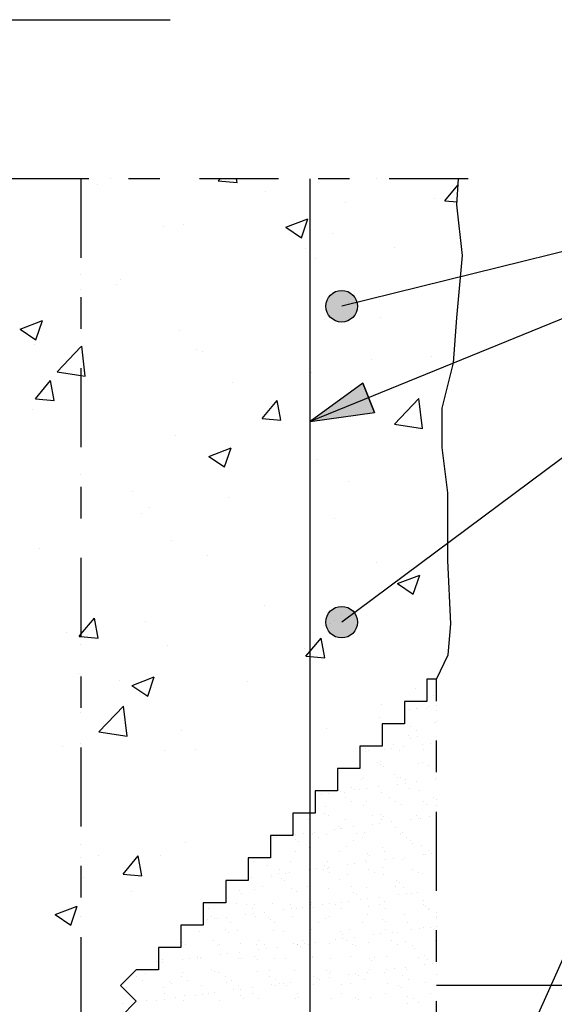
# Model space of a CAD drawing. Units: millimetres. Extents: x 7.2 to 26.3, y 15.5 to 26.5.
# Drawn here: x 10.6 to 12.3, y 19.6 to 22.7 of the extents above; entities that cross this region are included whole.
import ezdxf

# ---------------------------------------------------------------- set-up
doc = ezdxf.new("R2010")
doc.units = ezdxf.units.MM
doc.linetypes.add('DASHDOT', pattern=[0.5, 0.25, -0.125, 0, -0.125])
for name, color, linetype in [('0-CYPE0', 1, 'CONTINUOUS'), ('0-CYPE1', 2, 'CONTINUOUS'), ('0-CYPE2', 4, 'CONTINUOUS'), ('0-CYPE4', 6, 'CONTINUOUS')]:
    doc.layers.add(name, color=color, linetype=linetype)

msp = doc.modelspace()

# ---------------------------------------------------------------- hatches: boundary and pattern name
at = {"layer": '0-CYPE2'}
h = msp.add_hatch(color=256, dxfattribs=at)
edge = h.paths.add_edge_path(flags=0)
edge.add_arc((11.5822, 21.788), 0.05, 0, 360)
msp.add_hatch(color=256, dxfattribs=at).paths.add_polyline_path([(11.6488, 21.5444), (11.4822, 21.4231), (11.6863, 21.4517)], flags=0)
h = msp.add_hatch(color=256, dxfattribs=at)
edge = h.paths.add_edge_path(flags=0)
edge.add_arc((11.5822, 20.788), 0.05, 0, 360)

# ---------------------------------------------------------------- linework, layer by layer
at = {"layer": '0-CYPE0'}
for p, q in [((10.8496, 22.1915), (10.8496, 22.1915)), ((11.1913, 22.1845), (11.1971, 22.1915)), ((11.251, 22.1793), (11.2488, 22.1915)), ((10.808, 22.1742), (10.808, 22.1742)), ((11.1913, 22.1845), (11.2511, 22.1793)), ((11.9085, 22.1218), (11.9501, 22.1713)), ((11.3418, 22.1517), (11.3418, 22.1517)), ((11.8756, 22.1291), (11.8756, 22.1291)), ((11.5943, 22.1158), (11.5943, 22.1158)), ((11.9085, 22.1217), (11.9471, 22.1184)), ((11.4053, 22.038), (11.4753, 22.0649)), ((11.455, 22.0044), (11.4753, 22.0648)), ((11.0188, 22.0399), (11.0188, 22.0399)), ((11.0808, 22.0454), (11.0808, 22.0454)), ((11.4053, 22.038), (11.455, 22.0044)), ((11.5526, 22.0174), (11.5526, 22.0174)), ((11.4661, 21.9712), (11.4661, 21.9712)), ((11.7499, 21.9725), (11.7499, 21.9725)), ((11.4995, 21.9396), (11.4995, 21.9396)), ((10.868, 21.8564), (10.868, 21.8564)), ((10.8829, 21.8711), (10.8829, 21.8711)), ((11.6041, 21.7998), (11.6041, 21.7998)), ((11.9479, 21.7655), (11.9479, 21.7655)), ((10.5651, 21.7155), (10.6351, 21.7423)), ((10.6148, 21.6819), (10.6351, 21.7423)), ((11.7057, 21.7516), (11.7057, 21.7516)), ((10.5651, 21.7155), (10.6148, 21.6819)), ((11.0687, 21.7125), (11.0687, 21.7125)), ((10.609, 21.6659), (10.609, 21.6659)), ((10.7704, 21.5666), (10.7594, 21.6616)), ((11.1225, 21.6515), (11.1225, 21.6515)), ((11.1428, 21.6434), (11.1428, 21.6434)), ((11.8655, 21.628), (11.8655, 21.628)), ((11.938, 21.6375), (11.938, 21.6375)), ((11.6766, 21.6208), (11.6766, 21.6208)), ((11.4868, 21.5781), (11.4868, 21.5781)), ((10.6128, 21.4951), (10.661, 21.5525)), ((10.6725, 21.4898), (10.661, 21.5525)), ((11.2364, 21.5452), (11.2364, 21.5452)), ((11.922, 21.5534), (11.922, 21.5534)), ((10.6128, 21.4951), (10.6725, 21.4898)), ((11.33, 21.4323), (11.3782, 21.4898)), ((11.3898, 21.4271), (11.3782, 21.4898)), ((11.7487, 21.4149), (11.8266, 21.496)), ((11.8377, 21.4011), (11.8266, 21.496)), ((10.6049, 21.462), (10.6049, 21.462)), ((11.57, 21.45), (11.57, 21.45)), ((11.33, 21.4323), (11.3898, 21.4271)), ((11.7487, 21.4149), (11.8376, 21.4011)), ((11.0565, 21.3796), (11.0565, 21.3796)), ((11.162, 21.3128), (11.232, 21.3397)), ((11.2117, 21.2793), (11.232, 21.3397)), ((11.162, 21.3128), (11.2117, 21.2793)), ((11.5044, 21.3016), (11.5044, 21.3016)), ((11.9083, 21.2738), (11.9083, 21.2738)), ((11.6024, 21.2336), (11.6024, 21.2336)), ((10.9212, 21.2015), (10.9212, 21.2015)), ((11.2237, 21.1837), (11.2237, 21.1837)), ((10.9481, 21.1324), (10.9481, 21.1324)), ((10.9734, 21.1507), (10.9734, 21.1507)), ((11.4819, 21.1098), (11.4819, 21.1098)), ((11.5578, 21.1171), (11.5578, 21.1171)), ((11.0444, 21.0467), (11.0444, 21.0467)), ((10.6251, 21.0206), (10.6251, 21.0206)), ((11.1589, 20.998), (11.1589, 20.998)), ((11.6928, 20.9755), (11.6928, 20.9755)), ((11.7589, 20.9102), (11.8289, 20.9371)), ((11.8086, 20.8766), (11.8289, 20.9371)), ((11.9212, 20.9157), (11.9212, 20.9157)), ((11.7589, 20.9102), (11.8086, 20.8767)), ((11.3394, 20.8392), (11.3394, 20.8392)), ((11.9255, 20.8272), (11.9255, 20.8272)), ((10.8113, 20.7376), (10.7997, 20.8003)), ((10.9606, 20.7893), (10.9606, 20.7893)), ((11.583, 20.8129), (11.583, 20.8129)), ((10.7103, 20.7563), (10.7103, 20.7563)), ((11.5456, 20.7842), (11.5456, 20.7842)), ((11.5285, 20.6749), (11.517, 20.7376)), ((11.0322, 20.7138), (11.0322, 20.7138)), ((11.4631, 20.7049), (11.4631, 20.7049)), ((10.7492, 20.6241), (10.7492, 20.6241)), ((10.8799, 20.6048), (10.8799, 20.6048)), ((10.9187, 20.5877), (10.9887, 20.6146)), ((10.9684, 20.5541), (10.9887, 20.6145)), ((11.283, 20.6015), (11.283, 20.6015)), ((10.9186, 20.5877), (10.9684, 20.5541)), ((11.8168, 20.579), (11.8168, 20.579)), ((11.8514, 20.5385), (11.8514, 20.5385)), ((11.874, 20.5558), (11.874, 20.5558)), ((11.8822, 20.5621), (11.8822, 20.5621)), ((10.814, 20.4407), (10.8919, 20.5219)), ((10.903, 20.4269), (10.8919, 20.5219)), ((11.7079, 20.5279), (11.7079, 20.5279)), ((11.7974, 20.5128), (11.7974, 20.5128)), ((11.8197, 20.5142), (11.8197, 20.5142)), ((11.8209, 20.5158), (11.8209, 20.5158)), ((11.8514, 20.5147), (11.8514, 20.5147)), ((11.8575, 20.5207), (11.8575, 20.5207)), ((11.8822, 20.5239), (11.8822, 20.5239)), ((11.8822, 20.5096), (11.8822, 20.5096)), ((11.7027, 20.4853), (11.7027, 20.4853)), ((11.0763, 20.4447), (11.0763, 20.4447)), ((11.5335, 20.4513), (11.5335, 20.4513)), ((11.724, 20.4658), (11.724, 20.4658)), ((11.7567, 20.4658), (11.7567, 20.4658)), ((11.8005, 20.4577), (11.8005, 20.4577)), ((11.8194, 20.4456), (11.8194, 20.4456)), ((11.8768, 20.4691), (11.8768, 20.4691)), ((11.8822, 20.4732), (11.8822, 20.4732)), ((10.814, 20.4407), (10.903, 20.4269)), ((11.7923, 20.4285), (11.7923, 20.4285)), ((11.8006, 20.4209), (11.8006, 20.4209)), ((11.8226, 20.4275), (11.8226, 20.4275)), ((10.6976, 20.3949), (10.6976, 20.3949)), ((11.1195, 20.3852), (11.1195, 20.3852)), ((11.6468, 20.3815), (11.6468, 20.3815)), ((11.6571, 20.389), (11.6571, 20.389)), ((11.6654, 20.3814), (11.6654, 20.3814)), ((11.7178, 20.3858), (11.7178, 20.3858)), ((11.7412, 20.3888), (11.7412, 20.3888)), ((11.7476, 20.4018), (11.7476, 20.4018)), ((11.7645, 20.383), (11.7645, 20.383)), ((11.7778, 20.3937), (11.7778, 20.3937)), ((11.8389, 20.4017), (11.8389, 20.4017)), ((11.8398, 20.385), (11.8398, 20.385)), ((11.8624, 20.4048), (11.8624, 20.4048)), ((11.8797, 20.3824), (11.8797, 20.3824)), ((11.8822, 20.4056), (11.8822, 20.4056)), ((11.8822, 20.3843), (11.8822, 20.3843)), ((11.02, 20.3809), (11.02, 20.3809)), ((11.6393, 20.3754), (11.6393, 20.3754)), ((11.6567, 20.3777), (11.6567, 20.3777)), ((11.5724, 20.3244), (11.5724, 20.3244)), ((11.6967, 20.3447), (11.6967, 20.3447)), ((11.7039, 20.3364), (11.7039, 20.3364)), ((11.7045, 20.3455), (11.7045, 20.3455)), ((11.7156, 20.3326), (11.7156, 20.3326)), ((11.8254, 20.3408), (11.8254, 20.3408)), ((11.8368, 20.345), (11.8368, 20.345)), ((11.8558, 20.3329), (11.8558, 20.3329)), ((11.5692, 20.306), (11.5692, 20.306)), ((11.6438, 20.2889), (11.6438, 20.2889)), ((11.6496, 20.2948), (11.6496, 20.2948)), ((11.7493, 20.3045), (11.7493, 20.3045)), ((11.7576, 20.2969), (11.7576, 20.2969)), ((11.7674, 20.2963), (11.7674, 20.2963)), ((11.784, 20.2891), (11.784, 20.2891)), ((11.8804, 20.2907), (11.8804, 20.2907)), ((11.8822, 20.3161), (11.8822, 20.3161)), ((11.614, 20.265), (11.614, 20.265)), ((11.6223, 20.2574), (11.6223, 20.2574)), ((11.6382, 20.2588), (11.6382, 20.2588)), ((11.6616, 20.2618), (11.6616, 20.2618)), ((11.6982, 20.2667), (11.6982, 20.2667)), ((11.7593, 20.2747), (11.7593, 20.2747)), ((11.7827, 20.2778), (11.7827, 20.2778)), ((11.7967, 20.261), (11.7967, 20.261)), ((11.8193, 20.2826), (11.8193, 20.2826)), ((11.517, 20.2428), (11.517, 20.2428)), ((11.5405, 20.2459), (11.5405, 20.2459)), ((11.577, 20.2507), (11.577, 20.2507)), ((11.5916, 20.2502), (11.5916, 20.2502)), ((11.5929, 20.2318), (11.5929, 20.2318)), ((11.7067, 20.2497), (11.7067, 20.2497)), ((11.733, 20.232), (11.733, 20.232)), ((11.8282, 20.2541), (11.8282, 20.2541)), ((11.8731, 20.2323), (11.8731, 20.2323)), ((11.5309, 20.2037), (11.5309, 20.2037)), ((11.6119, 20.2197), (11.6119, 20.2197)), ((11.6524, 20.2081), (11.6524, 20.2081)), ((11.6615, 20.2215), (11.6615, 20.2215)), ((11.752, 20.22), (11.752, 20.22)), ((11.7702, 20.2096), (11.7702, 20.2096)), ((11.8415, 20.2199), (11.8415, 20.2199)), ((11.8498, 20.2123), (11.8498, 20.2123)), ((11.5262, 20.182), (11.5262, 20.182)), ((11.54, 20.1759), (11.54, 20.1759)), ((11.5944, 20.1635), (11.5944, 20.1635)), ((11.6802, 20.1762), (11.6802, 20.1762)), ((11.7063, 20.1805), (11.7063, 20.1805)), ((11.7095, 20.163), (11.7095, 20.163)), ((11.7146, 20.1729), (11.7146, 20.1729)), ((11.8008, 20.1637), (11.8008, 20.1637)), ((11.8203, 20.1764), (11.8203, 20.1764)), ((11.8242, 20.1667), (11.8242, 20.1667)), ((11.8311, 20.1674), (11.8311, 20.1674)), ((11.8608, 20.1716), (11.8608, 20.1716)), ((11.8822, 20.1827), (11.8822, 20.1827)), ((11.8822, 20.1744), (11.8822, 20.1744)), ((11.4766, 20.162), (11.4766, 20.162)), ((11.5585, 20.1318), (11.5585, 20.1318)), ((11.571, 20.141), (11.571, 20.141)), ((11.5793, 20.1334), (11.5793, 20.1334)), ((11.5819, 20.1349), (11.5819, 20.1349)), ((11.6185, 20.1397), (11.6185, 20.1397)), ((11.6797, 20.1477), (11.6797, 20.1477)), ((11.7031, 20.1508), (11.7031, 20.1508)), ((11.7397, 20.1556), (11.7397, 20.1556)), ((11.7537, 20.137), (11.7537, 20.137)), ((11.3564, 20.1052), (11.3564, 20.1052)), ((11.3589, 20.1123), (11.3589, 20.1123)), ((11.3679, 20.1065), (11.3679, 20.1065)), ((11.3763, 20.1078), (11.3763, 20.1078)), ((11.4104, 20.1123), (11.4104, 20.1123)), ((11.4118, 20.1123), (11.4118, 20.1123)), ((11.4174, 20.1123), (11.4174, 20.1123)), ((11.4271, 20.1312), (11.4271, 20.1312)), ((11.4357, 20.1015), (11.4357, 20.1015)), ((11.4374, 20.1158), (11.4374, 20.1158)), ((11.4608, 20.1189), (11.4608, 20.1189)), ((11.4891, 20.1189), (11.4891, 20.1189)), ((11.4974, 20.1237), (11.4974, 20.1237)), ((11.5081, 20.1068), (11.5081, 20.1068)), ((11.5337, 20.117), (11.5337, 20.117)), ((11.6292, 20.1191), (11.6292, 20.1191)), ((11.6482, 20.107), (11.6482, 20.107)), ((11.6553, 20.1213), (11.6553, 20.1213)), ((11.7694, 20.1194), (11.7694, 20.1194)), ((11.773, 20.1229), (11.773, 20.1229)), ((11.7883, 20.1073), (11.7883, 20.1073)), ((11.0882, 20.0905), (11.0882, 20.0905)), ((11.3564, 20.0698), (11.3564, 20.0698)), ((11.3579, 20.0709), (11.3579, 20.0709)), ((11.444, 20.0939), (11.444, 20.0939)), ((11.4795, 20.0753), (11.4795, 20.0753)), ((11.5972, 20.0768), (11.5972, 20.0768)), ((11.6184, 20.0975), (11.6184, 20.0975)), ((11.7124, 20.0763), (11.7124, 20.0763)), ((11.7985, 20.0959), (11.7985, 20.0959)), ((11.8068, 20.0883), (11.8068, 20.0883)), ((11.8339, 20.0807), (11.8339, 20.0807)), ((10.8132, 20.0503), (10.8132, 20.0503)), ((10.8903, 19.9907), (10.9385, 20.0481)), ((10.95, 19.9855), (10.9385, 20.0481)), ((11.0079, 20.048), (11.0079, 20.048)), ((11.4362, 20.063), (11.4362, 20.063)), ((11.4832, 20.058), (11.4832, 20.058)), ((11.5764, 20.0632), (11.5764, 20.0632)), ((11.6632, 20.0564), (11.6632, 20.0564)), ((11.6715, 20.0488), (11.6715, 20.0488)), ((11.7165, 20.0635), (11.7165, 20.0635)), ((11.7446, 20.0398), (11.7446, 20.0398)), ((11.7812, 20.0446), (11.7812, 20.0446)), ((11.8423, 20.0526), (11.8423, 20.0526)), ((11.8459, 20.0525), (11.8459, 20.0525)), ((11.8566, 20.0638), (11.8566, 20.0638)), ((11.8657, 20.0557), (11.8657, 20.0557)), ((11.3036, 20.0293), (11.3036, 20.0293)), ((11.3479, 20.0185), (11.3479, 20.0185)), ((11.4214, 20.0308), (11.4214, 20.0308)), ((11.5023, 20.0079), (11.5023, 20.0079)), ((11.5279, 20.0169), (11.5279, 20.0169)), ((11.5362, 20.0093), (11.5362, 20.0093)), ((11.5366, 20.0303), (11.5366, 20.0303)), ((11.5389, 20.0127), (11.5389, 20.0127)), ((11.6, 20.0207), (11.6, 20.0207)), ((11.6234, 20.0238), (11.6234, 20.0238)), ((11.6581, 20.0346), (11.6581, 20.0346)), ((11.66, 20.0286), (11.66, 20.0286)), ((11.7107, 20.013), (11.7107, 20.013)), ((11.7211, 20.0367), (11.7211, 20.0367)), ((11.7759, 20.0361), (11.7759, 20.0361)), ((10.7653, 19.9787), (10.7653, 19.9787)), ((10.8903, 19.9907), (10.95, 19.9854)), ((11.2857, 19.9793), (11.2857, 19.9793)), ((11.2966, 19.9808), (11.2966, 19.9808)), ((11.3578, 19.9888), (11.3578, 19.9888)), ((11.3607, 19.9842), (11.3607, 19.9842)), ((11.3812, 19.9919), (11.3812, 19.9919)), ((11.3853, 20.0059), (11.3853, 20.0059)), ((11.3927, 19.9775), (11.3927, 19.9775)), ((11.4043, 19.9938), (11.4043, 19.9938)), ((11.4178, 19.9967), (11.4178, 19.9967)), ((11.4789, 20.0048), (11.4789, 20.0048)), ((11.4823, 19.9886), (11.4823, 19.9886)), ((11.5254, 20.0062), (11.5254, 20.0062)), ((11.5444, 19.9941), (11.5444, 19.9941)), ((11.6001, 19.9901), (11.6001, 19.9901)), ((11.6656, 20.0064), (11.6656, 20.0064)), ((11.6845, 19.9943), (11.6845, 19.9943)), ((11.7152, 19.9896), (11.7152, 19.9896)), ((11.8057, 20.0067), (11.8057, 20.0067)), ((11.8247, 19.9946), (11.8247, 19.9946)), ((11.8367, 19.994), (11.8367, 19.994)), ((11.2212, 19.9708), (11.2212, 19.9708)), ((11.2275, 19.9708), (11.2275, 19.9708)), ((11.3324, 19.95), (11.3324, 19.95)), ((11.401, 19.9699), (11.401, 19.9699)), ((11.4726, 19.9503), (11.4726, 19.9503)), ((11.5754, 19.9735), (11.5754, 19.9735)), ((11.6127, 19.9506), (11.6127, 19.9506)), ((11.6609, 19.9479), (11.6609, 19.9479)), ((11.7529, 19.9508), (11.7529, 19.9508)), ((11.7554, 19.9719), (11.7554, 19.9719)), ((11.7637, 19.9643), (11.7637, 19.9643)), ((11.7787, 19.9494), (11.7787, 19.9494)), ((11.8822, 19.958), (11.8822, 19.958)), ((10.9183, 19.9352), (10.9183, 19.9352)), ((11.2574, 19.938), (11.2574, 19.938)), ((11.2657, 19.9304), (11.2657, 19.9304)), ((11.3065, 19.9426), (11.3065, 19.9426)), ((11.4243, 19.9441), (11.4243, 19.9441)), ((11.4401, 19.934), (11.4401, 19.934)), ((11.5394, 19.9436), (11.5394, 19.9436)), ((11.6202, 19.9324), (11.6202, 19.9324)), ((11.6285, 19.9248), (11.6285, 19.9248)), ((11.7015, 19.9176), (11.7015, 19.9176)), ((11.7626, 19.9256), (11.7626, 19.9256)), ((11.7861, 19.9287), (11.7861, 19.9287)), ((11.8029, 19.9285), (11.8029, 19.9285)), ((11.8226, 19.9335), (11.8226, 19.9335)), ((11.8822, 19.9414), (11.8822, 19.9414)), ((10.6753, 19.8625), (10.7454, 19.8894)), ((10.7251, 19.829), (10.7454, 19.8894)), ((11.1443, 19.8909), (11.1443, 19.8909)), ((11.2485, 19.8981), (11.2485, 19.8981)), ((11.2815, 19.893), (11.2815, 19.893)), ((11.3048, 19.8945), (11.3048, 19.8945)), ((11.3636, 19.8975), (11.3636, 19.8975)), ((11.4216, 19.8932), (11.4216, 19.8932)), ((11.4593, 19.8857), (11.4593, 19.8857)), ((11.4849, 19.8929), (11.4849, 19.8929)), ((11.4851, 19.9019), (11.4851, 19.9019)), ((11.4932, 19.8853), (11.4932, 19.8853)), ((11.5204, 19.8937), (11.5204, 19.8937)), ((11.5438, 19.8968), (11.5438, 19.8968)), ((11.5618, 19.8935), (11.5618, 19.8935)), ((11.5804, 19.9016), (11.5804, 19.9016)), ((11.6029, 19.9034), (11.6029, 19.9034)), ((11.6415, 19.9097), (11.6415, 19.9097)), ((11.6649, 19.9128), (11.6649, 19.9128)), ((11.6676, 19.889), (11.6676, 19.889)), ((11.7019, 19.8937), (11.7019, 19.8937)), ((11.718, 19.9029), (11.718, 19.9029)), ((11.8396, 19.9073), (11.8396, 19.9073)), ((11.842, 19.894), (11.842, 19.894)), ((11.8477, 19.8874), (11.8477, 19.8874)), ((10.6753, 19.8625), (10.7251, 19.829)), ((11.1603, 19.8806), (11.1603, 19.8806)), ((11.1696, 19.855), (11.1696, 19.855)), ((11.1878, 19.8515), (11.1878, 19.8515)), ((11.217, 19.8538), (11.217, 19.8538)), ((11.2781, 19.8618), (11.2781, 19.8618)), ((11.3005, 19.8809), (11.3005, 19.8809)), ((11.3015, 19.8649), (11.3015, 19.8649)), ((11.3093, 19.8559), (11.3093, 19.8559)), ((11.3381, 19.8697), (11.3381, 19.8697)), ((11.3496, 19.8534), (11.3496, 19.8534)), ((11.3992, 19.8778), (11.3992, 19.8778)), ((11.4227, 19.8809), (11.4227, 19.8809)), ((11.4271, 19.8574), (11.4271, 19.8574)), ((11.4406, 19.8811), (11.4406, 19.8811)), ((11.5422, 19.8569), (11.5422, 19.8569)), ((11.5807, 19.8814), (11.5807, 19.8814)), ((11.6638, 19.8612), (11.6638, 19.8612)), ((11.7209, 19.8816), (11.7209, 19.8816)), ((11.7816, 19.8627), (11.7816, 19.8627)), ((11.856, 19.8798), (11.856, 19.8798)), ((11.861, 19.8819), (11.861, 19.8819)), ((11.8822, 19.8684), (11.8822, 19.8684)), ((11.8822, 19.8558), (11.8822, 19.8558)), ((11.157, 19.8459), (11.157, 19.8459)), ((11.1804, 19.849), (11.1804, 19.849)), ((11.2287, 19.8371), (11.2287, 19.8371)), ((11.3579, 19.8458), (11.3579, 19.8458)), ((11.3688, 19.8374), (11.3688, 19.8374)), ((11.5089, 19.8376), (11.5089, 19.8376)), ((11.5323, 19.8495), (11.5323, 19.8495)), ((11.6491, 19.8379), (11.6491, 19.8379)), ((11.7124, 19.8479), (11.7124, 19.8479)), ((11.7207, 19.8403), (11.7207, 19.8403)), ((11.7892, 19.8381), (11.7892, 19.8381)), ((11.8424, 19.8205), (11.8424, 19.8205)), ((11.8641, 19.8225), (11.8641, 19.8225)), ((11.8822, 19.8248), (11.8822, 19.8248)), ((11.1335, 19.8099), (11.1335, 19.8099)), ((11.2143, 19.8139), (11.2143, 19.8139)), ((11.2226, 19.8063), (11.2226, 19.8063)), ((11.2513, 19.8114), (11.2513, 19.8114)), ((11.3664, 19.8108), (11.3664, 19.8108)), ((11.3971, 19.81), (11.3971, 19.81)), ((11.488, 19.8152), (11.488, 19.8152)), ((11.5771, 19.8084), (11.5771, 19.8084)), ((11.5854, 19.8008), (11.5854, 19.8008)), ((11.6057, 19.8167), (11.6057, 19.8167)), ((11.6219, 19.7906), (11.6219, 19.7906)), ((11.683, 19.7986), (11.683, 19.7986)), ((11.7064, 19.8017), (11.7064, 19.8017)), ((11.7209, 19.8162), (11.7209, 19.8162)), ((11.743, 19.8065), (11.743, 19.8065)), ((11.7599, 19.8044), (11.7599, 19.8044)), ((11.8041, 19.8146), (11.8041, 19.8146)), ((11.8275, 19.8177), (11.8275, 19.8177)), ((11.0668, 19.7587), (11.0668, 19.7587)), ((11.0736, 19.7823), (11.0736, 19.7823)), ((11.0755, 19.7654), (11.0755, 19.7654)), ((11.0791, 19.7745), (11.0791, 19.7745)), ((11.0874, 19.7669), (11.0874, 19.7669)), ((11.1777, 19.78), (11.1777, 19.78)), ((11.1906, 19.7648), (11.1906, 19.7648)), ((11.1967, 19.7679), (11.1967, 19.7679)), ((11.2618, 19.7705), (11.2618, 19.7705)), ((11.3121, 19.7692), (11.3121, 19.7692)), ((11.3178, 19.7803), (11.3178, 19.7803)), ((11.3368, 19.7682), (11.3368, 19.7682)), ((11.3796, 19.7587), (11.3796, 19.7587)), ((11.4299, 19.7707), (11.4299, 19.7707)), ((11.4407, 19.7667), (11.4407, 19.7667)), ((11.4419, 19.7689), (11.4419, 19.7689)), ((11.4502, 19.7613), (11.4502, 19.7613)), ((11.458, 19.7805), (11.458, 19.7805)), ((11.4642, 19.7698), (11.4642, 19.7698)), ((11.477, 19.7685), (11.477, 19.7685)), ((11.5007, 19.7746), (11.5007, 19.7746)), ((11.5451, 19.7701), (11.5451, 19.7701)), ((11.5619, 19.7827), (11.5619, 19.7827)), ((11.5853, 19.7858), (11.5853, 19.7858)), ((11.5981, 19.7808), (11.5981, 19.7808)), ((11.6171, 19.7687), (11.6171, 19.7687)), ((11.6246, 19.7649), (11.6246, 19.7649)), ((11.6666, 19.7745), (11.6666, 19.7745)), ((11.7383, 19.7811), (11.7383, 19.7811)), ((11.7572, 19.769), (11.7572, 19.769)), ((11.7844, 19.776), (11.7844, 19.776)), ((11.8046, 19.7634), (11.8046, 19.7634)), ((11.8784, 19.7813), (11.8784, 19.7813)), ((11.1265, 19.731), (11.1265, 19.731)), ((11.1374, 19.7268), (11.1374, 19.7268)), ((11.1985, 19.7348), (11.1985, 19.7348)), ((11.2219, 19.7379), (11.2219, 19.7379)), ((11.2585, 19.7427), (11.2585, 19.7427)), ((11.3066, 19.7294), (11.3066, 19.7294)), ((11.3196, 19.7508), (11.3196, 19.7508)), ((11.343, 19.7539), (11.343, 19.7539)), ((11.4908, 19.7285), (11.4908, 19.7285)), ((11.6086, 19.73), (11.6086, 19.73)), ((11.7237, 19.7295), (11.7237, 19.7295)), ((11.8129, 19.7558), (11.8129, 19.7558)), ((11.8452, 19.7338), (11.8452, 19.7338)), ((10.9957, 19.7151), (10.9957, 19.7151)), ((11.0029, 19.7155), (11.0029, 19.7155)), ((11.0029, 19.7096), (11.0029, 19.7096)), ((11.0029, 19.7091), (11.0029, 19.7091)), ((11.0148, 19.7188), (11.0148, 19.7188)), ((11.0162, 19.7108), (11.0162, 19.7108)), ((11.0773, 19.7189), (11.0773, 19.7189)), ((11.1008, 19.722), (11.1008, 19.722)), ((11.1249, 19.7242), (11.1249, 19.7242)), ((11.1363, 19.7232), (11.1363, 19.7232)), ((11.2541, 19.7247), (11.2541, 19.7247)), ((11.265, 19.7244), (11.265, 19.7244)), ((11.3149, 19.7218), (11.3149, 19.7218)), ((11.3692, 19.7241), (11.3692, 19.7241)), ((11.4051, 19.7247), (11.4051, 19.7247)), ((11.4893, 19.7255), (11.4893, 19.7255)), ((11.5453, 19.7249), (11.5453, 19.7249)), ((11.6694, 19.7239), (11.6694, 19.7239)), ((11.6777, 19.7163), (11.6777, 19.7163)), ((11.6854, 19.7252), (11.6854, 19.7252)), ((11.7845, 19.6955), (11.7845, 19.6955)), ((11.8255, 19.7254), (11.8255, 19.7254)), ((11.8456, 19.7035), (11.8456, 19.7035)), ((11.8521, 19.7199), (11.8521, 19.7199)), ((11.869, 19.7066), (11.869, 19.7066)), ((10.9338, 19.6668), (10.9338, 19.6668)), ((10.9605, 19.6772), (10.9605, 19.6772)), ((11.0739, 19.6671), (11.0739, 19.6671)), ((11.0783, 19.6787), (11.0783, 19.6787)), ((11.1713, 19.6899), (11.1713, 19.6899)), ((11.1796, 19.6823), (11.1796, 19.6823)), ((11.1934, 19.6781), (11.1934, 19.6781)), ((11.2141, 19.6673), (11.2141, 19.6673)), ((11.315, 19.6825), (11.315, 19.6825)), ((11.354, 19.686), (11.354, 19.686)), ((11.3542, 19.6676), (11.3542, 19.6676)), ((11.4328, 19.684), (11.4328, 19.684)), ((11.4943, 19.6679), (11.4943, 19.6679)), ((11.5341, 19.6844), (11.5341, 19.6844)), ((11.5424, 19.6768), (11.5424, 19.6768)), ((11.5479, 19.6834), (11.5479, 19.6834)), ((11.6034, 19.6716), (11.6034, 19.6716)), ((11.6268, 19.6747), (11.6268, 19.6747)), ((11.6345, 19.6681), (11.6345, 19.6681)), ((11.6634, 19.6795), (11.6634, 19.6795)), ((11.6694, 19.6878), (11.6694, 19.6878)), ((11.7168, 19.6804), (11.7168, 19.6804)), ((11.7245, 19.6876), (11.7245, 19.6876)), ((11.7479, 19.6907), (11.7479, 19.6907)), ((11.7746, 19.6684), (11.7746, 19.6684)), ((11.7872, 19.6893), (11.7872, 19.6893)), ((10.9528, 19.6547), (10.9528, 19.6547)), ((11.036, 19.6504), (11.036, 19.6504)), ((11.0443, 19.6428), (11.0443, 19.6428)), ((11.0929, 19.655), (11.0929, 19.655)), ((11.1392, 19.6365), (11.1392, 19.6365)), ((11.2188, 19.6465), (11.2188, 19.6465)), ((11.233, 19.6553), (11.233, 19.6553)), ((11.257, 19.638), (11.257, 19.638)), ((11.3611, 19.6397), (11.3611, 19.6397)), ((11.3721, 19.6374), (11.3721, 19.6374)), ((11.3732, 19.6555), (11.3732, 19.6555)), ((11.3845, 19.6428), (11.3845, 19.6428)), ((11.3988, 19.6449), (11.3988, 19.6449)), ((11.4071, 19.6373), (11.4071, 19.6373)), ((11.4211, 19.6476), (11.4211, 19.6476)), ((11.4822, 19.6557), (11.4822, 19.6557)), ((11.4936, 19.6418), (11.4936, 19.6418)), ((11.5056, 19.6588), (11.5056, 19.6588)), ((11.5133, 19.6558), (11.5133, 19.6558)), ((11.5422, 19.6636), (11.5422, 19.6636)), ((11.5815, 19.6409), (11.5815, 19.6409)), ((11.6114, 19.6433), (11.6114, 19.6433)), ((11.6534, 19.656), (11.6534, 19.656)), ((11.7265, 19.6428), (11.7265, 19.6428)), ((11.7616, 19.6394), (11.7616, 19.6394)), ((11.7936, 19.6563), (11.7936, 19.6563)), ((11.8481, 19.6471), (11.8481, 19.6471)), ((12.1602, 19.638), (12.1602, 19.638)), ((10.8878, 19.6323), (10.8878, 19.6323)), ((10.9025, 19.6326), (10.9025, 19.6326)), ((11.0176, 19.6321), (11.0176, 19.6321)), ((11.0211, 19.6112), (11.0211, 19.6112)), ((11.0835, 19.607), (11.0835, 19.607)), ((11.1188, 19.6078), (11.1188, 19.6078)), ((11.1423, 19.6109), (11.1423, 19.6109)), ((11.1612, 19.6115), (11.1612, 19.6115)), ((11.1788, 19.6157), (11.1788, 19.6157)), ((11.24, 19.6238), (11.24, 19.6238)), ((11.2634, 19.6269), (11.2634, 19.6269)), ((11.2635, 19.6054), (11.2635, 19.6054)), ((11.3, 19.6317), (11.3, 19.6317)), ((11.3013, 19.6117), (11.3013, 19.6117)), ((11.4415, 19.612), (11.4415, 19.612)), ((11.5816, 19.6122), (11.5816, 19.6122)), ((11.7218, 19.6125), (11.7218, 19.6125)), ((11.7699, 19.6318), (11.7699, 19.6318)), ((11.7901, 19.6026), (11.7901, 19.6026)), ((11.8619, 19.6128), (11.8619, 19.6128)), ((10.8893, 19.5822), (10.8893, 19.5822)), ((10.9267, 19.5825), (10.9267, 19.5825)), ((10.9366, 19.5838), (10.9366, 19.5838)), ((10.9634, 19.5904), (10.9634, 19.5904)), ((10.9977, 19.5919), (10.9977, 19.5919)), ((11.0211, 19.595), (11.0211, 19.595)), ((11.0577, 19.5998), (11.0577, 19.5998)), ((11.0812, 19.592), (11.0812, 19.592)), ((11.1963, 19.5914), (11.1963, 19.5914)), ((11.2718, 19.5978), (11.2718, 19.5978)), ((11.3178, 19.5958), (11.3178, 19.5958)), ((11.4356, 19.5973), (11.4356, 19.5973)), ((11.4463, 19.6014), (11.4463, 19.6014)), ((11.5507, 19.5967), (11.5507, 19.5967)), ((11.6263, 19.5999), (11.6263, 19.5999)), ((11.6346, 19.5923), (11.6346, 19.5923)), ((11.6723, 19.6011), (11.6723, 19.6011)), ((11.7894, 19.5796), (11.7894, 19.5796)), ((11.809, 19.5959), (11.809, 19.5959)), ((11.826, 19.5844), (11.826, 19.5844)), ((11.8822, 19.5918), (11.8822, 19.5918))]:
    msp.add_line(p, q, dxfattribs=at)
for points in [[(10.7809, 22.1915), (10.7809, 22.1915), (10.7809, 22.1915), (10.7809, 22.1915)], [(11.2257, 22.1915), (11.2257, 22.1915), (11.2257, 22.1915), (11.2257, 22.1915)], [(11.2793, 22.1915), (11.2793, 22.1915), (11.2793, 22.1915), (11.2793, 22.1915)], [(11.6929, 22.1915), (11.6929, 22.1915), (11.6929, 22.1915)], [(11.7777, 22.1915), (11.7777, 22.1915), (11.7777, 22.1915), (11.7777, 22.1915)], [(11.9181, 22.1915), (11.9181, 22.1915), (11.9181, 22.1915), (11.9181, 22.1915)], [(10.7572, 22.1206), (10.7572, 22.1206), (10.7572, 22.1206), (10.7572, 22.1206)], [(11.9497, 22.0819), (11.9497, 22.0819), (11.9497, 22.0819)], [(11.9514, 22.0663), (11.9514, 22.0663), (11.9514, 22.0663)], [(11.4822, 22.0622), (11.4822, 22.0622), (11.4822, 22.0622), (11.4822, 22.0622)], [(11.4822, 22.0298), (11.4822, 22.0298), (11.4822, 22.0298), (11.4822, 22.0298)], [(10.7572, 21.9863), (10.7572, 21.9863), (10.7572, 21.9863), (10.7572, 21.9863)], [(11.9588, 22), (11.9588, 22), (11.9588, 22)], [(11.4822, 21.9564), (11.4822, 21.9564), (11.4822, 21.9564), (11.4822, 21.9564)], [(11.4822, 21.9373), (11.4822, 21.9373), (11.4822, 21.9373), (11.4822, 21.9373)], [(10.7572, 21.8891), (10.7572, 21.8891), (10.7572, 21.8891), (10.7572, 21.8891)], [(11.8204, 21.8467), (11.8204, 21.8467), (11.8204, 21.8467), (11.8204, 21.8467)], [(10.7572, 21.8418), (10.7572, 21.8418), (10.7572, 21.8418), (10.7572, 21.8418)], [(10.7572, 21.797), (10.7572, 21.797), (10.7572, 21.797), (10.7572, 21.797)], [(11.6482, 21.8043), (11.6482, 21.8043), (11.6482, 21.8043), (11.6482, 21.8043)], [(11.4822, 21.7447), (11.4822, 21.7447), (11.4822, 21.7447), (11.4822, 21.7447)], [(11.9456, 21.7383), (11.9456, 21.7383), (11.9456, 21.7383)], [(11.4822, 21.7062), (11.4822, 21.7062), (11.4822, 21.7062), (11.4822, 21.7062)], [(10.7572, 21.5715), (10.7572, 21.5715), (10.7572, 21.5715), (10.7572, 21.5715)], [(11.4822, 21.5775), (11.4822, 21.5775), (11.4822, 21.5775), (11.4822, 21.5775)], [(11.8849, 21.5874), (11.8849, 21.5874), (11.8849, 21.5874), (11.8849, 21.5874)], [(11.7899, 21.5487), (11.7899, 21.5487), (11.7899, 21.5487), (11.7899, 21.5487)], [(10.7572, 21.4821), (10.7572, 21.4821), (10.7572, 21.4821), (10.7572, 21.4821)], [(10.7572, 21.4735), (10.7572, 21.4735), (10.7572, 21.4735), (10.7572, 21.4735)], [(11.5947, 21.469), (11.5947, 21.469), (11.5947, 21.469), (11.5947, 21.469)], [(11.4822, 21.4272), (11.4822, 21.4272), (11.4822, 21.4272), (11.4822, 21.4272)], [(11.4861, 21.4247), (11.4861, 21.4247), (11.4861, 21.4247), (11.4861, 21.4247)], [(11.4822, 21.3826), (11.4822, 21.3826), (11.4822, 21.3826), (11.4822, 21.3826)], [(11.9, 21.3797), (11.9, 21.3797), (11.9, 21.3797)], [(10.7572, 21.3518), (10.7572, 21.3518), (10.7572, 21.3518), (10.7572, 21.3518)], [(11.4822, 21.3219), (11.4822, 21.3219), (11.4822, 21.3219), (11.4822, 21.3219)], [(10.7572, 21.254), (10.7572, 21.254), (10.7572, 21.254), (10.7572, 21.254)], [(11.4822, 21.2177), (11.4822, 21.2177), (11.4822, 21.2177), (11.4822, 21.2177)], [(10.7572, 21.1499), (10.7572, 21.1499), (10.7572, 21.1499), (10.7572, 21.1499)], [(10.7572, 21.1223), (10.7572, 21.1223), (10.7572, 21.1223), (10.7572, 21.1223)], [(11.4822, 21.1097), (11.4822, 21.1097), (11.4822, 21.1097), (11.4822, 21.1097)], [(11.9179, 21.0699), (11.9179, 21.0699), (11.9179, 21.0699)], [(11.4822, 21.0591), (11.4822, 21.0591), (11.4822, 21.0591), (11.4822, 21.0591)], [(11.8484, 20.9864), (11.8484, 20.9864), (11.8484, 20.9864), (11.8484, 20.9864)], [(10.7572, 20.9365), (10.7572, 20.9365), (10.7572, 20.9365), (10.7572, 20.9365)], [(11.7688, 20.9271), (11.7688, 20.9271), (11.7688, 20.9271), (11.7688, 20.9271)], [(11.7176, 20.8889), (11.7176, 20.8889), (11.7176, 20.8889), (11.7176, 20.8889)], [(11.4822, 20.8579), (11.4822, 20.8579), (11.4822, 20.8579), (11.4822, 20.8579)], [(10.7572, 20.8263), (10.7572, 20.8263), (10.7572, 20.8263), (10.7572, 20.8263)], [(11.4822, 20.7921), (11.4822, 20.7921), (11.4822, 20.7921), (11.4822, 20.7921)], [(11.5578, 20.7936), (11.5578, 20.7936), (11.5578, 20.7936)], [(10.7572, 20.7625), (10.7572, 20.7625), (10.7572, 20.7625), (10.7572, 20.7625)], [(11.4822, 20.7355), (11.4822, 20.7355), (11.4822, 20.7355), (11.4822, 20.7355)], [(11.9248, 20.7516), (11.9248, 20.7516), (11.9248, 20.7516)], [(10.7572, 20.7173), (10.7572, 20.7173), (10.7572, 20.7173), (10.7572, 20.7173)], [(11.4822, 20.6875), (11.4822, 20.6875), (11.4822, 20.6875), (11.4822, 20.6875)], [(10.7572, 20.619), (10.7572, 20.619), (10.7572, 20.619), (10.7572, 20.619)], [(11.8514, 20.6043), (11.8514, 20.6043), (11.8514, 20.6043), (11.8514, 20.6043)], [(11.8514, 20.5378), (11.8514, 20.5378), (11.8514, 20.5378)], [(11.7807, 20.5105), (11.7807, 20.5105), (11.7807, 20.5105)], [(11.8172, 20.5365), (11.8172, 20.5365), (11.8172, 20.5365)], [(11.8488, 20.5365), (11.8488, 20.5365), (11.8488, 20.5365)], [(10.7572, 20.5028), (10.7572, 20.5028), (10.7572, 20.5028), (10.7572, 20.5028)], [(11.4822, 20.4982), (11.4822, 20.4982), (11.4822, 20.4982), (11.4822, 20.4982)], [(11.4822, 20.4746), (11.4822, 20.4746), (11.4822, 20.4746), (11.4822, 20.4746)], [(11.7807, 20.4842), (11.7807, 20.4842), (11.7807, 20.4842), (11.7807, 20.4842)], [(11.7516, 20.4658), (11.7516, 20.4658), (11.7516, 20.4658), (11.7516, 20.4658)], [(11.7807, 20.4703), (11.7807, 20.4703), (11.7807, 20.4703), (11.7807, 20.4703)], [(11.71, 20.43), (11.71, 20.43), (11.71, 20.43)], [(11.71, 20.4258), (11.71, 20.4258), (11.71, 20.4258)], [(10.7572, 20.4027), (10.7572, 20.4027), (10.7572, 20.4027), (10.7572, 20.4027)], [(11.4822, 20.412), (11.4822, 20.412), (11.4822, 20.412), (11.4822, 20.412)], [(11.6393, 20.3813), (11.6393, 20.3813), (11.6393, 20.3813), (11.6393, 20.3813)], [(11.6504, 20.3951), (11.6504, 20.3951), (11.6504, 20.3951), (11.6504, 20.3951)], [(11.6645, 20.3951), (11.6645, 20.3951), (11.6645, 20.3951)], [(11.8822, 20.4074), (11.8822, 20.4074), (11.8822, 20.4074)], [(11.6393, 20.3757), (11.6393, 20.3757), (11.6393, 20.3757), (11.6393, 20.3757)], [(11.5686, 20.3215), (11.5686, 20.3215), (11.5686, 20.3215)], [(11.588, 20.3244), (11.588, 20.3244), (11.588, 20.3244)], [(10.7572, 20.3014), (10.7572, 20.3014), (10.7572, 20.3014), (10.7572, 20.3014)], [(11.5686, 20.3066), (11.5686, 20.3066), (11.5686, 20.3066)], [(11.8822, 20.2955), (11.8822, 20.2955), (11.8822, 20.2955)], [(11.4978, 20.2403), (11.4978, 20.2403), (11.4978, 20.2403)], [(11.5585, 20.2537), (11.5585, 20.2537), (11.5585, 20.2537), (11.5585, 20.2537)], [(11.8822, 20.2266), (11.8822, 20.2266), (11.8822, 20.2266)], [(11.4978, 20.208), (11.4978, 20.208), (11.4978, 20.208)], [(11.4978, 20.2028), (11.4978, 20.2028), (11.4978, 20.2028)], [(11.8822, 20.2066), (11.8822, 20.2066), (11.8822, 20.2066)], [(10.7572, 20.1792), (10.7572, 20.1792), (10.7572, 20.1792), (10.7572, 20.1792)], [(11.4822, 20.1663), (11.4822, 20.1663), (11.4822, 20.1663), (11.4822, 20.1663)], [(11.4271, 20.1583), (11.4271, 20.1583), (11.4271, 20.1583), (11.4271, 20.1583)], [(11.4239, 20.1123), (11.4239, 20.1123), (11.4239, 20.1123), (11.4239, 20.1123)], [(11.4271, 20.1241), (11.4271, 20.1241), (11.4271, 20.1241), (11.4271, 20.1241)], [(11.4271, 20.1145), (11.4271, 20.1145), (11.4271, 20.1145)], [(11.4822, 20.1233), (11.4822, 20.1233), (11.4822, 20.1233), (11.4822, 20.1233)], [(11.4822, 20.1217), (11.4822, 20.1217), (11.4822, 20.1217), (11.4822, 20.1217)], [(11.8822, 20.1177), (11.8822, 20.1177), (11.8822, 20.1177)], [(10.7572, 20.0828), (10.7572, 20.0828), (10.7572, 20.0828), (10.7572, 20.0828)], [(11.4822, 20.0774), (11.4822, 20.0774), (11.4822, 20.0774), (11.4822, 20.0774)], [(10.7572, 20.0429), (10.7572, 20.0429), (10.7572, 20.0429), (10.7572, 20.0429)], [(11.3196, 20.0416), (11.3196, 20.0416), (11.3196, 20.0416)], [(11.3227, 20.0416), (11.3227, 20.0416), (11.3227, 20.0416)], [(11.3293, 20.0416), (11.3293, 20.0416), (11.3293, 20.0416), (11.3293, 20.0416)], [(11.4822, 20.0589), (11.4822, 20.0589), (11.4822, 20.0589), (11.4822, 20.0589)], [(11.8822, 20.0579), (11.8822, 20.0579), (11.8822, 20.0579)], [(11.2857, 20.0155), (11.2857, 20.0155), (11.2857, 20.0155), (11.2857, 20.0155)], [(11.4822, 20.0337), (11.4822, 20.0337), (11.4822, 20.0337), (11.4822, 20.0337)], [(11.8822, 20.0288), (11.8822, 20.0288), (11.8822, 20.0288)], [(10.7572, 19.9839), (10.7572, 19.9839), (10.7572, 19.9839), (10.7572, 19.9839)], [(11.2857, 19.9798), (11.2857, 19.9798), (11.2857, 19.9798)], [(11.4822, 20.0052), (11.4822, 20.0052), (11.4822, 20.0052), (11.4822, 20.0052)], [(11.4822, 19.9885), (11.4822, 19.9885), (11.4822, 19.9885), (11.4822, 19.9885)], [(11.215, 19.97), (11.215, 19.97), (11.215, 19.97)], [(11.215, 19.9613), (11.215, 19.9613), (11.215, 19.9613)], [(11.2215, 19.9708), (11.2215, 19.9708), (11.2215, 19.9708), (11.2215, 19.9708)], [(11.2761, 19.9708), (11.2761, 19.9708), (11.2761, 19.9708)], [(11.215, 19.9353), (11.215, 19.9353), (11.215, 19.9353), (11.215, 19.9353)], [(11.4822, 19.9442), (11.4822, 19.9442), (11.4822, 19.9442), (11.4822, 19.9442)], [(11.8822, 19.9399), (11.8822, 19.9399), (11.8822, 19.9399)], [(11.4822, 19.8996), (11.4822, 19.8996), (11.4822, 19.8996), (11.4822, 19.8996)], [(11.4822, 19.8954), (11.4822, 19.8954), (11.4822, 19.8954), (11.4822, 19.8954)], [(11.4822, 19.8887), (11.4822, 19.8887), (11.4822, 19.8887), (11.4822, 19.8887)], [(10.7572, 19.8556), (10.7572, 19.8556), (10.7572, 19.8556), (10.7572, 19.8556)], [(11.1443, 19.8781), (11.1443, 19.8781), (11.1443, 19.8781)], [(11.4822, 19.8547), (11.4822, 19.8547), (11.4822, 19.8547), (11.4822, 19.8547)], [(11.1002, 19.8294), (11.1002, 19.8294), (11.1002, 19.8294), (11.1002, 19.8294)], [(11.1443, 19.8442), (11.1443, 19.8442), (11.1443, 19.8442)], [(11.8822, 19.8511), (11.8822, 19.8511), (11.8822, 19.8511)], [(11.4822, 19.8108), (11.4822, 19.8108), (11.4822, 19.8108), (11.4822, 19.8108)], [(11.0525, 19.7587), (11.0525, 19.7587), (11.0525, 19.7587), (11.0525, 19.7587)], [(11.0706, 19.7587), (11.0706, 19.7587), (11.0706, 19.7587)], [(11.0736, 19.7795), (11.0736, 19.7795), (11.0736, 19.7795), (11.0736, 19.7795)], [(11.0736, 19.7639), (11.0736, 19.7639), (11.0736, 19.7639)], [(11.4822, 19.7722), (11.4822, 19.7722), (11.4822, 19.7722), (11.4822, 19.7722)], [(11.4822, 19.7651), (11.4822, 19.7651), (11.4822, 19.7651), (11.4822, 19.7651)], [(11.8822, 19.7789), (11.8822, 19.7789), (11.8822, 19.7789)], [(11.8822, 19.7622), (11.8822, 19.7622), (11.8822, 19.7622)], [(11.4822, 19.732), (11.4822, 19.732), (11.4822, 19.732), (11.4822, 19.732)], [(11.0029, 19.7124), (11.0029, 19.7124), (11.0029, 19.7124), (11.0029, 19.7124)], [(11.4822, 19.7219), (11.4822, 19.7219), (11.4822, 19.7219), (11.4822, 19.7219)], [(11.8822, 19.7083), (11.8822, 19.7083), (11.8822, 19.7083)], [(10.7572, 19.6832), (10.7572, 19.6832), (10.7572, 19.6832), (10.7572, 19.6832)], [(10.7572, 19.6664), (10.7572, 19.6664), (10.7572, 19.6664), (10.7572, 19.6664)], [(10.9199, 19.6757), (10.9199, 19.6757), (10.9199, 19.6757), (10.9199, 19.6757)], [(10.9604, 19.688), (10.9604, 19.688), (10.9604, 19.688)], [(10.9747, 19.688), (10.9747, 19.688), (10.9747, 19.688)], [(10.995, 19.688), (10.995, 19.688), (10.995, 19.688), (10.995, 19.688)], [(11.4822, 19.6756), (11.4822, 19.6756), (11.4822, 19.6756), (11.4822, 19.6756)], [(11.8822, 19.6733), (11.8822, 19.6733), (11.8822, 19.6733)], [(11.4822, 19.6557), (11.4822, 19.6557), (11.4822, 19.6557), (11.4822, 19.6557)], [(11.935, 19.638), (11.935, 19.638), (11.935, 19.638), (11.935, 19.638)], [(10.894, 19.6261), (10.894, 19.6261), (10.894, 19.6261)], [(11.4822, 19.633), (11.4822, 19.633), (11.4822, 19.633), (11.4822, 19.633)], [(10.9263, 19.5821), (10.9263, 19.5821), (10.9263, 19.5821), (10.9263, 19.5821)], [(10.9291, 19.585), (10.9291, 19.585), (10.9291, 19.585)], [(11.4822, 19.5861), (11.4822, 19.5861), (11.4822, 19.5861), (11.4822, 19.5861)], [(11.8822, 19.5847), (11.8822, 19.5847), (11.8822, 19.5847)], [(11.8822, 19.5844), (11.8822, 19.5844), (11.8822, 19.5844)]]:
    msp.add_lwpolyline(points, close=True, dxfattribs=at)
for points in [[(10.6815, 21.5804), (10.7572, 21.6593), (10.7594, 21.6616)], [(10.6815, 21.5804), (10.7572, 21.5686), (10.7704, 21.5666)], [(10.7515, 20.7429), (10.7572, 20.7496), (10.7997, 20.8003)], [(10.7515, 20.7429), (10.7572, 20.7424), (10.8113, 20.7376)], [(11.4688, 20.6801), (11.4822, 20.6961), (11.517, 20.7376)], [(11.4688, 20.6801), (11.4822, 20.6789), (11.5286, 20.6749)]]:
    msp.add_lwpolyline(points, dxfattribs=at)
at = {"layer": '0-CYPE1'}
for p, q in [((10.0035, 22.6949), (11.0395, 22.6949)), ((13.5876, 22.2823), (11.4822, 21.4231)), ((13.5876, 22.2823), (11.5822, 21.788)), ((13.5876, 22.2823), (11.5822, 20.788)), ((11.71, 20.4658), (11.71, 20.3951)), ((11.71, 20.3951), (11.6393, 20.3951)), ((11.4978, 20.2537), (11.4978, 20.183)), ((11.4978, 20.183), (11.4271, 20.183)), ((11.4271, 20.183), (11.4271, 20.1123)), ((11.4271, 20.1123), (11.3564, 20.1123)), ((11.3564, 20.1123), (11.3564, 20.0416)), ((11.215, 19.9708), (11.215, 19.9001)), ((11.2857, 19.9708), (11.215, 19.9708)), ((11.1443, 19.9001), (11.1443, 19.8294)), ((11.215, 19.9001), (11.1443, 19.9001)), ((11.0736, 19.8294), (11.0736, 19.7587)), ((11.1443, 19.8294), (11.0736, 19.8294)), ((10.9322, 19.688), (10.8822, 19.638)), ((11.0029, 19.688), (10.9322, 19.688)), ((10.8822, 19.638), (10.9322, 19.588))]:
    msp.add_line(p, q, dxfattribs=at)
at = {"layer": '0-CYPE1', "linetype": 'DASHDOT'}
for p, q in [((11.9822, 22.1915), (8.9322, 22.1915)), ((10.7572, 22.1915), (10.7572, 16.3396)), ((11.8822, 18.138), (11.8822, 20.6072))]:
    msp.add_line(p, q, dxfattribs=at)
at = {"layer": '0-CYPE1'}
for points in [[(12.1322, 18.788), (12.8483, 20.9872), (12.1322, 19.388)], [(11.8822, 20.6072), (11.8514, 20.6072), (11.8514, 20.5365)], [(11.8514, 20.5365), (11.7807, 20.5365), (11.7807, 20.4658), (11.71, 20.4658)], [(11.6393, 20.3951), (11.6393, 20.3244), (11.5686, 20.3244), (11.5686, 20.2537), (11.4978, 20.2537)], [(11.3564, 20.0416), (11.2857, 20.0416), (11.2857, 19.9708)], [(11.0736, 19.7587), (11.0029, 19.7587), (11.0029, 19.688)], [(10.9322, 19.588), (10.8822, 19.538), (10.9322, 19.488)]]:
    msp.add_lwpolyline(points, dxfattribs=at)
at = {"layer": '0-CYPE2'}
for p, q in [((11.9466, 22.1094), (11.9512, 22.1915)), ((11.9645, 21.9484), (11.9466, 22.1094)), ((11.9466, 21.7517), (11.9645, 21.9484)), ((11.9358, 21.6086), (11.9466, 21.7517)), ((11.9, 21.4656), (11.9358, 21.6086)), ((11.9179, 20.9827), (11.9179, 21.1973)), ((11.9277, 20.7823), (11.9179, 20.9827)), ((11.9185, 20.6847), (11.9277, 20.7823)), ((11.8822, 20.6072), (11.9185, 20.6847)), ((15.5709, 19.638), (11.8822, 19.638))]:
    msp.add_line(p, q, dxfattribs=at)
msp.add_lwpolyline([(11.6488, 21.5444), (11.4822, 21.4231), (11.6863, 21.4517)], close=True, dxfattribs=at)
for points in [[(11.6488, 21.5444), (11.6863, 21.4517)], [(11.9179, 21.1973), (11.9, 21.3404), (11.9, 21.4656)]]:
    msp.add_lwpolyline(points, dxfattribs=at)
for centre in [(11.5822, 21.788), (11.5822, 20.788)]:
    msp.add_circle(centre, 0.05, dxfattribs=at)
at = {"layer": '0-CYPE4'}
msp.add_line((11.4822, 16.3396), (11.4822, 22.1915), dxfattribs=at)

doc.saveas('drawing.dxf')
